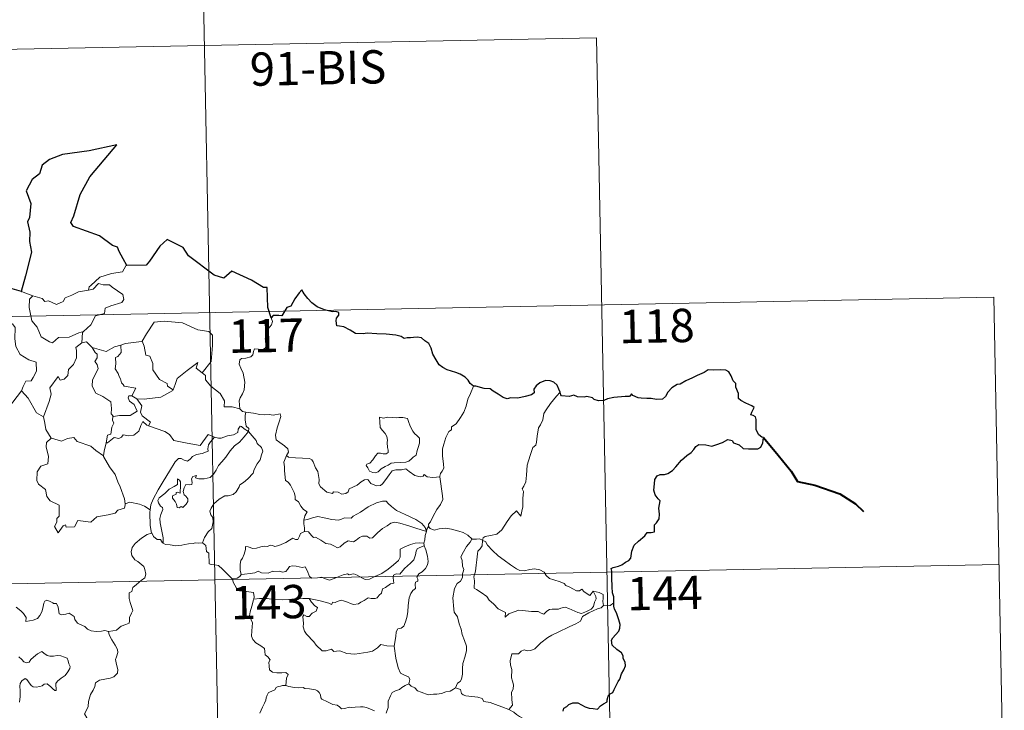
# Model space of a CAD drawing. Units: metres. Extents: x 634446 to 638958, y 4699262 to 4702318.
# Drawn here: x 635036 to 635257, y 4701357 to 4701513 of the extents above; entities that cross this region are included whole.
import ezdxf
from ezdxf.enums import TextEntityAlignment as Align

# ---------------------------------------------------------------- set-up
doc = ezdxf.new("R2010")
doc.units = ezdxf.units.M
doc.header["$MEASUREMENT"] = 0
doc.layers.add('Level 63', color=7, linetype='Continuous', lineweight=0)
doc.styles.add('Arial', font='ARIAL.TTF', dxfattribs={"height": 0.2})

msp = doc.modelspace()

# ---------------------------------------------------------------- linework, layer by layer
at = {"layer": 'Level 63', "linetype": 'Continuous', "lineweight": 0}
for points in [[(635076.07, 4701567.45), (635080.8, 4701326.57)], [(634812.46, 4701502.03), (635165.52, 4701508.96)], [(635165.52, 4701508.96), (635169.06, 4701328.3)], [(635059.78, 4701457.6), (635059.57, 4701457.59), (635058.8, 4701456.24), (635056.29, 4701455.81), (635053.68, 4701454.99), (635051.68, 4701453.14), (635051.29, 4701452.79), (635051.18, 4701452.08)], [(635033.4, 4701452.55), (635033.19, 4701450.46), (635032.45, 4701449.05), (635030.53, 4701448.09), (635029.21, 4701447.87), (635029.55, 4701445.67), (635031.5, 4701444.47), (635031.91, 4701444.8), (635032.98, 4701443.99), (635034.04, 4701444.48), (635034.67, 4701443.63), (635034.55, 4701441.13), (635034.76, 4701439.35), (635035.76, 4701437.59), (635037.73, 4701436.35), (635039.35, 4701435.84), (635039.41, 4701433.84), (635038.72, 4701432.37), (635038.21, 4701431.61), (635037.02, 4701431.56), (635036.43, 4701430.4), (635036.08, 4701429.37)], [(635038.64, 4701450.82), (635038.65, 4701450.82), (635040.72, 4701450.17), (635041.34, 4701449.5), (635042.15, 4701449.67), (635043.91, 4701448.86), (635045.42, 4701449.53), (635045.91, 4701450.33), (635047.43, 4701450.91), (635048.9, 4701451.69), (635051.18, 4701452.08)], [(635051.18, 4701452.08), (635052.23, 4701452.31), (635053.39, 4701453.58), (635054.45, 4701453.29), (635055.87, 4701453.29), (635056.5, 4701452.76), (635058.86, 4701451.08), (635059.13, 4701449.99), (635058.66, 4701449.27), (635056.14, 4701448.54), (635054.92, 4701448), (635054.76, 4701446.78), (635052.74, 4701446.28), (635051.67, 4701444.25), (635050.03, 4701442.75)], [(634725.37, 4701440.08), (635254.97, 4701450.48)], [(635036.08, 4701451.78), (635038.64, 4701450.82)], [(635038.64, 4701450.82), (635037.9, 4701450.06), (635037.76, 4701448.17), (635038.37, 4701445.17), (635039.57, 4701443.77), (635040.52, 4701441.59), (635042.37, 4701440.44), (635043.03, 4701440.22), (635044.41, 4701441.4), (635046.8, 4701441.46), (635048.96, 4701442.48), (635050.03, 4701442.75)], [(635254.97, 4701450.48), (635257.33, 4701330.03)], [(635092.29, 4701445.85), (635092.59, 4701445.01), (635092.37, 4701444.28), (635091.63, 4701443.38), (635091.21, 4701442.28), (635090.89, 4701441.1), (635091.41, 4701440.64), (635091.33, 4701439.91), (635090.9, 4701439.02), (635090.01, 4701438.5), (635089.41, 4701438.75), (635088.5, 4701438.88), (635088.3, 4701438.24), (635088.17, 4701437.51), (635087.71, 4701437.07), (635086.55, 4701436.77), (635085.63, 4701436.69), (635085.18, 4701436.35), (635085.05, 4701435.39), (635085.41, 4701434.49), (635085.94, 4701433.4), (635086.32, 4701431.31), (635086.23, 4701429.62), (635085.81, 4701428.72), (635085.31, 4701427.81), (635085.1, 4701427.17), (635085.21, 4701425.34)], [(635063.08, 4701440.54), (635063.23, 4701440.56), (635064.21, 4701442.23), (635065.95, 4701444.87), (635068.19, 4701445.07), (635072.29, 4701444.74), (635075.75, 4701443.13), (635078.25, 4701442.77), (635079.04, 4701441.97), (635079.06, 4701439.59), (635078.76, 4701436.01), (635076.71, 4701433.44)], [(635050.03, 4701442.75), (635049.82, 4701442.57), (635049.68, 4701440.2)], [(635049.68, 4701440.2), (635048.3, 4701439.13), (635048.48, 4701438.49), (635048.44, 4701436.84), (635047.79, 4701435.31), (635046.68, 4701434.17), (635046.51, 4701432.81), (635045.68, 4701432.01), (635044.78, 4701431.83), (635044.32, 4701432.63), (635042.46, 4701430.05), (635042.74, 4701428.63), (635042.31, 4701427), (635041, 4701423.57), (635041, 4701423.55)], [(635049.68, 4701440.2), (635050.73, 4701440.4), (635051.94, 4701439.16), (635051.99, 4701439.15)], [(635051.99, 4701439.15), (635052.66, 4701438.05), (635053.1, 4701437.68), (635053.08, 4701436.86), (635052.6, 4701436.02), (635053.11, 4701435.29), (635053.31, 4701434.35), (635052.04, 4701431.89), (635051.96, 4701430.48), (635052.8, 4701428.89), (635054.36, 4701428.08), (635056.19, 4701426.91), (635056.32, 4701425.38), (635056.26, 4701424.2), (635056.77, 4701423.61)], [(635051.99, 4701439.15), (635054.06, 4701438.52), (635055.14, 4701438.24), (635057, 4701439.27), (635058.45, 4701439.69)], [(635058.45, 4701439.69), (635058.52, 4701438.01), (635057.77, 4701437.11), (635057.21, 4701436.87), (635057.3, 4701435.44), (635057.14, 4701434.32), (635057.85, 4701433.26), (635058.05, 4701432.59), (635058.38, 4701432.07), (635058.56, 4701431.19), (635058.95, 4701430.85), (635059.15, 4701430.41), (635061.82, 4701429.96), (635060.9, 4701428.24)], [(635058.45, 4701439.69), (635059.51, 4701440.02), (635063.08, 4701440.54)], [(635063.23, 4701440.56), (635063.69, 4701439.46), (635064.04, 4701437.42), (635064.95, 4701437.19), (635065.64, 4701435.55), (635065.62, 4701434.13), (635067.1, 4701431.91), (635068.87, 4701431.04), (635068.96, 4701430.43), (635070.22, 4701429.62)], [(635070.22, 4701429.62), (635070.67, 4701430.84), (635071.08, 4701432.16), (635073.33, 4701434.01), (635075.78, 4701435.77), (635075.39, 4701434.47), (635076.71, 4701433.44)], [(635076.71, 4701433.44), (635077.45, 4701432.87), (635077.49, 4701431.9), (635078.71, 4701430.45), (635080.77, 4701428.77), (635081.75, 4701427.16), (635081.71, 4701425.77), (635083.51, 4701425.79), (635085.21, 4701425.34)], [(635137.79, 4701430.48), (635137.16, 4701428.81), (635136.55, 4701427.5), (635136.15, 4701425.91), (635135.66, 4701424.61), (635134.91, 4701423.36), (635133.92, 4701421.94), (635132.9, 4701421.31), (635132.85, 4701420.63), (635132.28, 4701420.2), (635131.58, 4701418.91), (635131.12, 4701417.41), (635130.83, 4701416.32), (635130.88, 4701414.78), (635131.08, 4701412.89), (635131.13, 4701411.96), (635130.77, 4701411.29), (635130.41, 4701410.77), (635130.27, 4701410.15), (635130.28, 4701410.05)], [(635033.15, 4701425.55), (635036.08, 4701429.37)], [(635036.08, 4701429.37), (635037.55, 4701427.74), (635039.45, 4701424.43), (635041, 4701423.55)], [(635060.9, 4701428.24), (635060.21, 4701428.3), (635060.1, 4701427.82), (635060.41, 4701427.03), (635061.42, 4701426.28), (635062.14, 4701424.83), (635060.52, 4701423.85), (635058.11, 4701423.86), (635056.77, 4701423.61)], [(635060.9, 4701428.24), (635062.02, 4701427.59)], [(635062.02, 4701427.59), (635063.65, 4701427.49), (635067.4, 4701427.98), (635070.16, 4701429.43), (635070.22, 4701429.62)], [(635064.64, 4701421.53), (635065.07, 4701422.3), (635063.22, 4701423.76), (635062.85, 4701424.6), (635063.14, 4701426), (635062.02, 4701427.59)], [(635157.3, 4701429.09), (635156.52, 4701428.16), (635155.16, 4701426.56), (635154.19, 4701425.12), (635153.68, 4701424.25), (635153.43, 4701422.87), (635152.92, 4701421.71), (635152.44, 4701421.08), (635152.13, 4701419.19), (635152.02, 4701417.83), (635151.85, 4701417.13), (635151.21, 4701416.59), (635150.57, 4701414.85), (635149.93, 4701412.64), (635149.79, 4701410.42), (635149.58, 4701408.89), (635149.15, 4701407.92), (635148.79, 4701407.34), (635149.06, 4701406.72), (635148.94, 4701405.15), (635148.93, 4701403.26), (635148.74, 4701402.3), (635148.45, 4701401.12), (635147.54, 4701402.32), (635146.28, 4701401.25), (635145.43, 4701399.95), (635144.19, 4701398.06), (635143.1, 4701397.06), (635141.62, 4701396.77), (635140.48, 4701396.6), (635140.03, 4701396.3), (635139.86, 4701395.67)], [(635085.21, 4701425.34), (635085.84, 4701424.75), (635086.57, 4701424.61)], [(635041, 4701423.55), (635041.29, 4701422.1), (635041.53, 4701420.65), (635042.77, 4701418.74)], [(635056.77, 4701423.61), (635056.64, 4701423.59), (635056.57, 4701422.79), (635056.87, 4701422.09), (635056.4, 4701421.21), (635056.17, 4701419.64), (635055.4, 4701419.43), (635055.09, 4701417.68), (635055.21, 4701417.82)], [(635086.57, 4701424.61), (635086.43, 4701423.83), (635086.43, 4701422.83), (635086.63, 4701421.45), (635087.21, 4701420.9), (635087.16, 4701420.25)], [(635086.57, 4701424.61), (635086.58, 4701424.6), (635088.3, 4701424.35), (635089.73, 4701424.04), (635090.7, 4701424), (635091.8, 4701424.03), (635092.71, 4701423.91), (635094.33, 4701424.22), (635094.43, 4701423.59), (635094.11, 4701422.4), (635093.63, 4701421.02), (635093.26, 4701419.37), (635093.4, 4701418.32), (635094.2, 4701417.76), (635095.27, 4701417), (635096.03, 4701416.35), (635096.17, 4701415.58), (635095.73, 4701414.81)], [(635116.64, 4701423.49), (635116.76, 4701422.4), (635116.83, 4701421.16), (635117.34, 4701420.46), (635117.93, 4701419.8), (635118.35, 4701419.08), (635118.47, 4701418.26), (635118.41, 4701417.75), (635118.46, 4701416.66), (635118.59, 4701416.05), (635118.58, 4701415.49), (635118.15, 4701415.18), (635117.46, 4701415.16), (635116.88, 4701415.35), (635116.31, 4701415.35), (635115.79, 4701414.72), (635115.15, 4701413.82), (635114.52, 4701413.1), (635113.8, 4701412.87), (635113.65, 4701412.55), (635114.02, 4701412.01), (635114.38, 4701411.28), (635115.13, 4701410.98), (635115.78, 4701410.89), (635116.38, 4701411.11), (635117.03, 4701411.8), (635117.93, 4701412.32), (635118.65, 4701412.64), (635119.26, 4701413.1), (635119.94, 4701413.16), (635121.39, 4701413.27), (635122.6, 4701413.35), (635123.25, 4701413.55), (635123.87, 4701414.1), (635124.26, 4701414.45), (635124.91, 4701414.93), (635125.15, 4701415.91), (635125.37, 4701416.62), (635125.64, 4701417.63), (635125.63, 4701418.73), (635125.12, 4701419.26), (635124.55, 4701419.77), (635124.14, 4701420.31), (635123.54, 4701421.42), (635123.21, 4701422.51), (635123, 4701423.19), (635121.9, 4701423.38), (635121.01, 4701423.4), (635120.38, 4701423.31), (635119.7, 4701423.35), (635118.48, 4701423.44), (635117.54, 4701423.24), (635116.64, 4701423.49)], [(635055.09, 4701417.68), (635055.43, 4701417.69), (635056.96, 4701418.89), (635058.01, 4701418.65), (635058.61, 4701418.97), (635058.93, 4701419.49), (635060.25, 4701419.26), (635061.35, 4701419.38), (635062.47, 4701420.29), (635062.95, 4701421.55), (635063.36, 4701422.51), (635064.25, 4701421.67), (635064.64, 4701421.53)], [(635064.64, 4701421.53), (635068.35, 4701420.21), (635069.35, 4701419.55), (635070.37, 4701418.2), (635073.35, 4701417.6), (635076.32, 4701417.08), (635078.07, 4701419.56), (635079.5, 4701418.94)], [(635087.16, 4701420.25), (635086.16, 4701420.81), (635085.63, 4701421.39), (635085.26, 4701421.41), (635084.81, 4701420.78), (635084.73, 4701420.02), (635083.82, 4701419.47), (635082.42, 4701419.22), (635081.04, 4701418.75), (635080.38, 4701418.69), (635079.5, 4701418.94)], [(635042.77, 4701418.74), (635041.69, 4701417.74), (635041.59, 4701416.8), (635042.17, 4701414.63), (635041.96, 4701412.91), (635040.45, 4701412.41), (635039.61, 4701411.13), (635039.52, 4701409.22), (635039.87, 4701408.34), (635041.46, 4701407.14), (635041.79, 4701405.62), (635042.52, 4701404.61), (635044.52, 4701403.6), (635044.52, 4701401.13), (635044.03, 4701400.63), (635044.01, 4701399.82), (635043.5, 4701398.81), (635044.35, 4701397.43), (635045.48, 4701398.95), (635045.99, 4701399.17), (635046.13, 4701398.68), (635047.99, 4701398.76), (635048.75, 4701400.16), (635051.67, 4701399.83), (635053.05, 4701401.03), (635055.55, 4701401.43), (635057.17, 4701401.85), (635057.73, 4701402.49), (635059.28, 4701402.92), (635059.5, 4701404.08)], [(635042.77, 4701418.74), (635042.79, 4701418.69), (635045.05, 4701418.04), (635046.42, 4701418.66), (635047.86, 4701418.88), (635048.58, 4701417.97), (635051.65, 4701416.95), (635052.78, 4701415.93), (635054.53, 4701414.71)], [(635079.5, 4701418.94), (635078.63, 4701417.89), (635078.15, 4701417.22), (635078.05, 4701416.31), (635078.06, 4701415.78), (635076.73, 4701415.27), (635075.48, 4701415.02), (635074.53, 4701414.61), (635074.05, 4701414.01), (635073.45, 4701413.58), (635072.7, 4701413.79), (635071.98, 4701414.18), (635071.39, 4701414.11), (635070.63, 4701413.36), (635069.41, 4701411.31), (635067.96, 4701408.94), (635066.83, 4701407.11), (635065.74, 4701404.96), (635065.17, 4701403.73), (635065.01, 4701402.56)], [(635067.97, 4701395.06), (635067.93, 4701396.24), (635067.73, 4701397.41), (635067.3, 4701399.66), (635067.2, 4701400.65), (635067.45, 4701401.53), (635067.89, 4701402.62), (635067.82, 4701403.11), (635067.39, 4701403.37), (635066.93, 4701404.12), (635066.79, 4701404.7), (635067.04, 4701405.27), (635068.3, 4701406.29), (635069.27, 4701407.23), (635070.47, 4701407.81), (635071.18, 4701408.3), (635071.17, 4701409.59), (635071.64, 4701409.23), (635071.88, 4701408.85), (635071.89, 4701408.12), (635071.76, 4701406.37), (635071.16, 4701406.59), (635070.85, 4701406.47), (635070.85, 4701406.13), (635070.07, 4701405.7), (635070.04, 4701405.22), (635070.64, 4701404.49), (635070.96, 4701403.83), (635071.11, 4701403.11), (635071.58, 4701403.03), (635072.01, 4701403.3), (635072.41, 4701403.08), (635073.11, 4701403.82), (635073.54, 4701404.48), (635073.48, 4701405.03), (635073.03, 4701405.65), (635072.69, 4701405.96), (635072.49, 4701406.69), (635072.67, 4701407.55), (635073.07, 4701408.3), (635073.79, 4701408.23), (635074.41, 4701408.26), (635074.51, 4701408.77), (635074.36, 4701409.56), (635074.66, 4701410.08), (635075.48, 4701410.31), (635075.25, 4701409.76), (635076.01, 4701409.6), (635077.19, 4701409.57), (635078.57, 4701409.88), (635079.27, 4701410.62), (635079.87, 4701411.51), (635080.42, 4701412.59), (635081.18, 4701413.42), (635082.06, 4701414.44), (635083.02, 4701415.88), (635084.05, 4701417), (635085.15, 4701417.85), (635086.19, 4701419.02), (635087.16, 4701420.25)], [(635087.16, 4701420.25), (635087.96, 4701419.23), (635088.87, 4701418.21), (635089.1, 4701417.49), (635090.06, 4701416.59), (635090.43, 4701415.77), (635090.11, 4701414.99), (635089.76, 4701413.84), (635089.14, 4701412.92), (635088.46, 4701411.68), (635088.23, 4701410.81), (635087, 4701409.54), (635086.04, 4701408.71), (635085.21, 4701408.24), (635085.1, 4701407.75), (635084.38, 4701406.63), (635083.75, 4701406.06), (635082.56, 4701405.71), (635081.84, 4701405.73), (635080.55, 4701404.97), (635079.33, 4701403.9), (635078.77, 4701402.94), (635078.5, 4701402.3), (635078.7, 4701401.48), (635079.14, 4701400.82), (635079.21, 4701399.86), (635078.89, 4701398.37), (635078.07, 4701397.6), (635077.24, 4701396.32), (635076.81, 4701395.15)], [(635054.53, 4701414.71), (635054.64, 4701415.78), (635055.09, 4701417.68)], [(635059.42, 4701403.96), (635059.27, 4701405.09), (635058.3, 4701407.75), (635057.78, 4701408.88), (635057.12, 4701410.53), (635055.87, 4701412.25), (635054.53, 4701414.62), (635054.53, 4701414.71)], [(635095.73, 4701414.81), (635095.43, 4701414.04), (635095.15, 4701413.31), (635095.3, 4701412.3), (635095.27, 4701411.38), (635095.51, 4701409.19), (635096.07, 4701408.79), (635096.59, 4701408.12), (635097.06, 4701407.22), (635097.44, 4701406.47), (635097.71, 4701405.65), (635097.69, 4701404.94), (635098.39, 4701404.36), (635098.97, 4701403.43), (635099.53, 4701402.65), (635100.41, 4701402.12), (635099.85, 4701401.23), (635099.63, 4701400.25)], [(635130.28, 4701410.05), (635129.51, 4701409.91), (635128.66, 4701409.89), (635127.37, 4701410.03), (635126.71, 4701410.54), (635126.48, 4701410.17), (635125.85, 4701410.03), (635124.58, 4701410.35), (635123.35, 4701411.19), (635122.62, 4701411.79), (635121.6, 4701411.57), (635120.35, 4701411.6), (635119.54, 4701411.39), (635118.81, 4701410.48), (635118.06, 4701409.43), (635117.3, 4701408.41), (635116.85, 4701408.03), (635115.96, 4701407.96), (635114.71, 4701408.53), (635114.02, 4701409.4), (635113.25, 4701409.36), (635112.51, 4701408.91), (635111.62, 4701408.16), (635109.86, 4701407.33), (635109.61, 4701406.61), (635109.08, 4701406.27), (635108.15, 4701406.12), (635107.32, 4701406.53), (635106.33, 4701406.67), (635106.06, 4701406.24), (635104.78, 4701406.53), (635103.36, 4701407.73), (635102.98, 4701408.44), (635103.07, 4701409.42), (635102.77, 4701411.21), (635102.24, 4701412.02), (635101.76, 4701413.36), (635101.45, 4701413.84), (635100.87, 4701414.18), (635099.31, 4701414.22), (635097.76, 4701414.26), (635096.17, 4701414.48), (635095.73, 4701414.81)], [(635130.28, 4701410.05), (635130.88, 4701405.76), (635130.9, 4701404.87), (635130.38, 4701403.79), (635129.55, 4701402.65), (635128.76, 4701401.12), (635128.11, 4701399.89), (635127.66, 4701399.33), (635127.79, 4701398.71)], [(635065.01, 4701402.56), (635063.79, 4701403.44), (635062.63, 4701403.89), (635060.44, 4701404.29), (635059.42, 4701403.96)], [(635059.5, 4701404.08), (635059.42, 4701403.96)], [(635127.21, 4701397.69), (635126.98, 4701398.62), (635126.17, 4701399.47), (635124.82, 4701400.37), (635122.41, 4701401.52), (635120.51, 4701402.44), (635119.33, 4701403.3), (635118.62, 4701404), (635118.18, 4701404.5), (635117.32, 4701404.52), (635115.97, 4701404.12), (635114.11, 4701403.23), (635112.37, 4701402.09), (635110.74, 4701401.13), (635110.26, 4701400.73), (635108.78, 4701400.76), (635108.08, 4701400.44), (635107.43, 4701400.27), (635105.95, 4701400.43), (635104.19, 4701400.79), (635102.78, 4701401.05), (635101.59, 4701400.75), (635100.42, 4701400.38), (635099.63, 4701400.25)], [(635065.01, 4701402.56), (635064.94, 4701401.99), (635065.05, 4701399.07), (635065.32, 4701397.34)], [(635099.63, 4701400.25), (635099.61, 4701399.43), (635099.79, 4701398.52), (635099.76, 4701397.69)], [(635099.76, 4701397.69), (635099.84, 4701397.73), (635100.64, 4701397.6), (635101.37, 4701396.78), (635101.77, 4701396.35), (635102.24, 4701396.41), (635103.45, 4701395.78), (635104.57, 4701394.98), (635105.6, 4701394.83), (635106.39, 4701394.45), (635107.22, 4701394.04), (635107.78, 4701394.23), (635108.73, 4701395.04), (635109.57, 4701395.59), (635110.8, 4701395.37), (635111.4, 4701395.72), (635112.19, 4701396.33), (635112.86, 4701396.63), (635113.83, 4701396.68), (635114.5, 4701396.16), (635115.1, 4701396.3), (635116.24, 4701397.42), (635117.31, 4701398.39), (635118.37, 4701399.01), (635119.2, 4701399.55), (635120.02, 4701399.78), (635121.24, 4701399.61), (635123.28, 4701398.98), (635124.86, 4701398.48), (635127.21, 4701397.69)], [(635127.79, 4701398.71), (635127.72, 4701398.79), (635127.35, 4701398.26), (635127.21, 4701397.69)], [(635137.49, 4701395.98), (635136.53, 4701396.85), (635135.49, 4701397.44), (635134.5, 4701397.8), (635132.9, 4701398.26), (635131.44, 4701398.43), (635130.1, 4701398.33), (635128.99, 4701398), (635128.08, 4701398.4), (635127.79, 4701398.71)], [(635055.64, 4701375.15), (635056.65, 4701375.29), (635057.43, 4701375.48), (635058.02, 4701375.98), (635058.47, 4701376.38), (635059.56, 4701376.73), (635060.29, 4701377.07), (635060.4, 4701377.57), (635060.37, 4701378.31), (635060.84, 4701379.31), (635061.11, 4701379.91), (635060.54, 4701381.73), (635060.28, 4701382.63), (635060.31, 4701383.9), (635060.9, 4701384.21), (635061.14, 4701385.1), (635061.96, 4701385.76), (635063.02, 4701386.66), (635063.83, 4701387.23), (635064.05, 4701388.12), (635063.81, 4701389.11), (635063.57, 4701389.82), (635062.26, 4701390.91), (635061.58, 4701391.31), (635060.91, 4701392.31), (635060.74, 4701393.13), (635060.95, 4701394.12), (635061.63, 4701395.01), (635063.06, 4701396.17), (635064.33, 4701397.05), (635065.32, 4701397.34)], [(635065.32, 4701397.34), (635065.41, 4701397.37), (635065.77, 4701396.55), (635066.64, 4701395.87), (635067.32, 4701395.86), (635067.78, 4701395.18), (635067.97, 4701395.06)], [(635085.51, 4701388.01), (635085.31, 4701388.99), (635085.29, 4701390.3), (635085.45, 4701391.13), (635085.85, 4701391.72), (635086.2, 4701392.58), (635086.47, 4701393.65), (635086.48, 4701394.35), (635087.13, 4701394.21), (635088.11, 4701393.87), (635088.96, 4701393.95), (635089.95, 4701394.21), (635090.84, 4701394.4), (635091.41, 4701394.33), (635092.04, 4701394.64), (635092.57, 4701394.54), (635093.12, 4701394.33), (635094.02, 4701394.56), (635095.57, 4701395.24), (635096.37, 4701395.77), (635097.12, 4701396.18), (635097.75, 4701395.86), (635098.24, 4701395.92), (635098.62, 4701396.68), (635098.86, 4701397.27), (635099.36, 4701397.46), (635099.76, 4701397.69)], [(635127.21, 4701397.69), (635127.21, 4701397.68), (635126.94, 4701396.78), (635126.89, 4701395.84), (635126.62, 4701395.09)], [(635067.97, 4701395.06), (635068.46, 4701394.74), (635069.55, 4701394.7), (635070.78, 4701394.47), (635072.15, 4701394.59), (635072.8, 4701394.79), (635073.68, 4701394.91), (635074.71, 4701394.96), (635075.15, 4701395.18), (635075.89, 4701395.07), (635076.81, 4701395.15)], [(635076.81, 4701395.15), (635076.83, 4701395.15), (635077.55, 4701394.54), (635077.7, 4701393.21), (635078.24, 4701392.84), (635078.3, 4701390.41), (635078.78, 4701390.23), (635079.58, 4701390.2), (635080.41, 4701390.06), (635081.32, 4701389.21), (635082.63, 4701387.83), (635083.48, 4701387.05)], [(635126.62, 4701395.09), (635125.59, 4701395.14), (635124.66, 4701395.1), (635123.61, 4701394.78), (635122.38, 4701394.23), (635121.35, 4701393.69), (635121.31, 4701392.98), (635121.33, 4701391.94), (635120.97, 4701391.14), (635119.78, 4701390.18), (635118.62, 4701389.21), (635117.19, 4701388.22), (635115.62, 4701387.58), (635114.44, 4701386.92), (635113.41, 4701386.89), (635112.7, 4701387.23), (635111.67, 4701387.86), (635110.85, 4701388.14), (635110.4, 4701388.06), (635109.86, 4701387.96), (635109.47, 4701388.17), (635108.46, 4701387.97), (635107.39, 4701387.48), (635106.42, 4701387.12), (635105.43, 4701386.75), (635104.31, 4701387.13), (635103.67, 4701387.38), (635102.73, 4701387.27), (635101.41, 4701387.21), (635100.93, 4701387.57), (635100.4, 4701388.88), (635099.9, 4701389.74), (635099.22, 4701389.61), (635097.93, 4701389.9), (635097.07, 4701389.98), (635096.39, 4701389.78), (635095.92, 4701389.17), (635095.55, 4701388.68), (635094.82, 4701388.57), (635094.21, 4701388.76), (635092.83, 4701388.71), (635092.66, 4701388.77), (635091.63, 4701388.29), (635090.12, 4701388.36), (635089.34, 4701388.77), (635088.63, 4701388.42), (635087.57, 4701388.25), (635086.27, 4701388.06), (635085.51, 4701388.01)], [(635100.85, 4701382.59), (635103.33, 4701382.11), (635105.29, 4701381.55), (635105.82, 4701381.26), (635106.19, 4701381.75), (635106.65, 4701381.72), (635107.16, 4701381.95), (635108.01, 4701382.2), (635108.57, 4701382.11), (635109.44, 4701381.81), (635110.17, 4701381.47), (635110.84, 4701381.22), (635111.9, 4701381.37), (635112.47, 4701381.78), (635113.22, 4701382.13), (635114.1, 4701382.76), (635114.79, 4701382.63), (635115.66, 4701382.62), (635116.17, 4701382.72), (635116.57, 4701383.38), (635117.08, 4701383.83), (635117.3, 4701384.77), (635117.99, 4701385.09), (635119.12, 4701385.88), (635119.88, 4701386.09), (635119.77, 4701387.28), (635119.82, 4701387.89), (635120.39, 4701388.13), (635121.22, 4701388.1), (635122.3, 4701389.39), (635123.61, 4701390.55), (635124.36, 4701391.28), (635124.73, 4701392.43), (635124.9, 4701393.3), (635125.11, 4701393.8), (635125.75, 4701394.11), (635126.74, 4701394.5)], [(635126.74, 4701394.5), (635127.12, 4701393.57), (635127.46, 4701392.14), (635127.6, 4701390.93), (635127.47, 4701390.16), (635127, 4701389.36), (635126.27, 4701388.59), (635125.48, 4701388.15), (635125.04, 4701387.4), (635125.29, 4701386.94), (635125.29, 4701386.47), (635124.76, 4701386.26), (635124.66, 4701385.73), (635124.77, 4701384.84), (635124.2, 4701384.38), (635123.75, 4701383.73), (635123.35, 4701382.75), (635123.12, 4701380.99), (635123.01, 4701379.6), (635122.84, 4701378.31), (635122.51, 4701377.33), (635122.11, 4701376.33), (635121.51, 4701375.9), (635120.77, 4701375.75), (635120.39, 4701375.11), (635120.36, 4701374.07), (635119.99, 4701371.84)], [(635126.62, 4701395.09), (635126.62, 4701395.06), (635126.73, 4701394.54), (635126.74, 4701394.5)], [(635137.49, 4701395.98), (635137.47, 4701395.98), (635137.04, 4701395.26), (635136.27, 4701394.3), (635135.58, 4701393.08), (635134.94, 4701391.99), (635135.3, 4701391.14), (635135.36, 4701389.89), (635135.63, 4701389.17), (635135.5, 4701388.6), (635135.34, 4701388.16), (635135.35, 4701387.33), (635134.88, 4701386.5), (635134.18, 4701386.01), (635133.54, 4701384.88), (635133.2, 4701382.76), (635133.36, 4701380.19), (635133.45, 4701379.51), (635134.25, 4701378.47), (635134.63, 4701376.9), (635135.03, 4701375.68), (635135.31, 4701374.49), (635135.79, 4701373.13), (635136.22, 4701371.89), (635136.26, 4701370.9), (635135.94, 4701369.62), (635135.43, 4701367.92), (635135.35, 4701366.84), (635135.36, 4701365.56), (635135.16, 4701364.45), (635134.84, 4701363.88), (635134.22, 4701363.49), (635133.76, 4701362.49)], [(635139.86, 4701395.67), (635139.86, 4701395.75), (635139.21, 4701396.06), (635138.53, 4701396), (635137.49, 4701395.98)], [(635164.79, 4701384.24), (635164.97, 4701383.8), (635165.34, 4701383.08), (635165.42, 4701382.52), (635165.06, 4701381.76), (635164.85, 4701380.83), (635164.35, 4701380.23), (635163.28, 4701379.7), (635162.17, 4701379.21), (635161.33, 4701379.44), (635160, 4701380.02), (635159.26, 4701380.37), (635158.45, 4701380.65), (635157.47, 4701380.44), (635156.98, 4701380.19), (635155.56, 4701380.2), (635154.95, 4701380.15), (635154.33, 4701379.71), (635153.68, 4701379.07), (635153.07, 4701379.29), (635152.36, 4701379.64), (635150.9, 4701379.64), (635148.86, 4701379.88), (635148.03, 4701379.95), (635146.96, 4701379.6), (635145.77, 4701379.11), (635144.96, 4701378.37), (635145, 4701379.44), (635144.44, 4701379.78), (635143.37, 4701380.27), (635142.35, 4701381.43), (635141.36, 4701382.26), (635140.83, 4701383.02), (635139.58, 4701383.96), (635138.51, 4701384.6), (635138, 4701384.95), (635138.02, 4701386.57), (635137.92, 4701387.49), (635138.29, 4701388.73), (635138.42, 4701390.11), (635138.58, 4701391.3), (635138.72, 4701392.69), (635138.79, 4701393.27), (635139.29, 4701393.77), (635139.74, 4701394.45), (635139.86, 4701395.67)], [(635139.86, 4701395.67), (635140.53, 4701395.45), (635140.98, 4701394.6), (635142.1, 4701393.44), (635143.4, 4701392.19), (635144.75, 4701391.22), (635146.12, 4701390.17), (635147.49, 4701389.31), (635148.25, 4701388.94), (635149.22, 4701388.86), (635150.5, 4701389.17), (635151.54, 4701389.26), (635152.75, 4701389.09), (635153.71, 4701388.52), (635154.16, 4701387.81), (635154.91, 4701387.14), (635155.93, 4701386.78), (635157.33, 4701386.32), (635158.24, 4701385.98), (635158.58, 4701385.52), (635159.49, 4701385.19), (635160.22, 4701384.76), (635160.99, 4701384.32), (635161.71, 4701384.33), (635162.24, 4701384.68), (635162.73, 4701384.08), (635163.98, 4701383.24), (635164.32, 4701383.64), (635164.79, 4701384.24)], [(634726.56, 4701379.86), (635256.14, 4701390.26)], [(635085.51, 4701388.01), (635085.23, 4701387.53), (635084.64, 4701387.16), (635083.48, 4701387.05)], [(635083.48, 4701387.05), (635083.53, 4701387), (635083.73, 4701386.25), (635084.45, 4701384.93), (635085.18, 4701384.35), (635086.21, 4701384.24), (635088.29, 4701383.98), (635088.41, 4701382.96), (635088.35, 4701382.48)], [(635167.08, 4701381), (635166.98, 4701381.91), (635167, 4701382.66), (635166.99, 4701383.53), (635166.11, 4701383.95), (635164.79, 4701384.24)], [(635034.85, 4701380.64), (635035.92, 4701379.83), (635036.54, 4701379.2), (635037.08, 4701378.3), (635037.03, 4701377.43), (635037.83, 4701377.58), (635038.69, 4701377.7), (635039.64, 4701378.1), (635040.19, 4701378.78), (635040.64, 4701379.6), (635040.87, 4701380.46), (635041.1, 4701381.56), (635041.32, 4701381.99), (635041.73, 4701382.22), (635042.36, 4701382.01), (635043.12, 4701381.64), (635043.29, 4701381.47), (635043.96, 4701381.45), (635044.35, 4701380.65), (635044.45, 4701379.68), (635044.57, 4701379.17), (635045.12, 4701378.95), (635046.03, 4701379.05), (635046.79, 4701379.26), (635047.92, 4701378.55), (635048.04, 4701377.86), (635048.69, 4701377.03), (635049.83, 4701376.53), (635050.31, 4701376.27), (635050.91, 4701375.72), (635051.78, 4701375.28), (635052.87, 4701375.2), (635054.05, 4701375.24), (635054.82, 4701375.42), (635055.64, 4701375.15)], [(635088.35, 4701382.48), (635088.32, 4701382.29), (635087.95, 4701380.84), (635087.56, 4701379.57), (635087.38, 4701378.67), (635087.77, 4701377.81), (635088.05, 4701377.09), (635087.94, 4701375.32), (635087.87, 4701374.14), (635088.13, 4701373.35), (635088.85, 4701372.63), (635089.98, 4701371.97), (635090.77, 4701371.33), (635090.88, 4701370.66), (635090.9, 4701369.88), (635091.49, 4701369.43), (635092.05, 4701368.75), (635091.78, 4701368.24), (635091.81, 4701367.36), (635091.89, 4701366.5), (635092.55, 4701366.02), (635093.55, 4701365.86), (635094.69, 4701365.85), (635095.61, 4701365.91), (635096.11, 4701365.5), (635095.73, 4701364.67), (635095.61, 4701362.98)], [(635100.85, 4701382.59), (635099.38, 4701382.6), (635097.53, 4701382.53), (635096.22, 4701382.35), (635094.82, 4701382.31), (635092.78, 4701382.39), (635091.34, 4701382.58), (635089.64, 4701382.57), (635088.35, 4701382.48)], [(635119.99, 4701371.84), (635118.34, 4701371.97), (635116.95, 4701372.25), (635116.18, 4701371.52), (635115.1, 4701370.72), (635114.01, 4701370.48), (635111.1, 4701370.05), (635109.33, 4701370.22), (635107.76, 4701370.8), (635106.99, 4701370.76), (635106.35, 4701370.67), (635105.89, 4701371.22), (635104.63, 4701370.8), (635103.77, 4701370.78), (635102.4, 4701372.11), (635101.84, 4701372.87), (635100.26, 4701374.53), (635099.79, 4701375.25), (635099.49, 4701376.21), (635099.57, 4701376.99), (635099.37, 4701378.54), (635099.64, 4701378.93), (635100.32, 4701378.55), (635100.83, 4701378.52), (635101.5, 4701379.32), (635102.38, 4701379.78), (635102.67, 4701380.58), (635102.08, 4701380.94), (635101.34, 4701381.76), (635100.85, 4701382.59)], [(635145.75, 4701357.6), (635146.59, 4701358.53), (635146.43, 4701359.84), (635146.4, 4701361.5), (635146.73, 4701362.16), (635146.85, 4701363.13), (635146.57, 4701363.94), (635146.39, 4701364.76), (635146.49, 4701366.59), (635146.14, 4701367.56), (635146.11, 4701368.56), (635146.48, 4701370.11), (635147.92, 4701370.16), (635148.58, 4701370.71), (635149.21, 4701371.03), (635149.95, 4701370.83), (635150.71, 4701370.87), (635151.62, 4701371.29), (635153.02, 4701372.63), (635154.57, 4701373.83), (635155.48, 4701374.34), (635156.88, 4701375.03), (635159.39, 4701376.24), (635160.9, 4701376.87), (635161.89, 4701377.51), (635162.34, 4701378.57), (635163.81, 4701379.35), (635165.72, 4701380.25), (635166.54, 4701380.53), (635167.08, 4701381)], [(635167.08, 4701381), (635167.1, 4701381.02), (635167.89, 4701380.97), (635168.59, 4701381.04), (635169.43, 4701381.65)], [(635055.64, 4701375.15), (635055.82, 4701374.45), (635056.41, 4701373.28), (635057.18, 4701372.11), (635057.67, 4701371.11), (635057.76, 4701370.46), (635057.45, 4701369.44), (635057.21, 4701368.87), (635057.46, 4701367.76), (635057.75, 4701366.59), (635057.7, 4701365.78)], [(635040.65, 4701370.64), (635039.63, 4701370.14), (635038.77, 4701369.41), (635038.13, 4701368.85), (635037.78, 4701368.27), (635037.21, 4701368.12), (635036.61, 4701368.34), (635036.12, 4701368.88), (635035.44, 4701369.45)], [(635035.58, 4701359.26), (635035.74, 4701360.5), (635035.74, 4701361.77), (635035.65, 4701362.88), (635035.77, 4701363.45), (635036.15, 4701364.06), (635036.85, 4701364.59), (635037.3, 4701364.37), (635037.64, 4701363.86), (635038.24, 4701363.01), (635038.67, 4701362.71), (635039.4, 4701362.64), (635040.19, 4701362.76), (635040.72, 4701362.95), (635041.17, 4701363.27), (635041.84, 4701363.34), (635042.65, 4701362.73), (635043.13, 4701362.24), (635043.55, 4701361.85), (635043.88, 4701361.89), (635043.77, 4701363.46), (635044.16, 4701363.96), (635045.03, 4701364.68), (635045.9, 4701365.27), (635046.49, 4701366.06), (635046.96, 4701366.86), (635047.03, 4701367.26), (635046.71, 4701367.85), (635046.54, 4701368.59), (635046.36, 4701369.17), (635045.72, 4701369.36), (635044.89, 4701369.69), (635044.12, 4701369.72), (635043.3, 4701369.63), (635042.45, 4701369.6), (635041.86, 4701369.79), (635041.11, 4701370.27), (635040.65, 4701370.64)], [(635123.24, 4701363.36), (635123.43, 4701364.01), (635123.49, 4701364.46), (635123.2, 4701364.93), (635122.13, 4701365.4), (635121.41, 4701365.8), (635120.86, 4701366.95), (635120.32, 4701369.13), (635119.99, 4701371.84)], [(635057.7, 4701365.78), (635056.82, 4701364.98), (635055.99, 4701364.67), (635054.85, 4701364.43), (635053.62, 4701364.19), (635052.69, 4701363.61), (635052.6, 4701362.8), (635052.19, 4701361.93), (635051.58, 4701360.95), (635051.18, 4701359.41), (635051.09, 4701358.24), (635050.7, 4701357.42), (635050.24, 4701356.59), (635050.77, 4701355.74), (635051.11, 4701354.75), (635051.37, 4701354.1), (635050.63, 4701353.27), (635050.83, 4701352.7), (635050.84, 4701352.18), (635050.62, 4701351.52), (635051.49, 4701350.47), (635053.21, 4701348.43)], [(635123.24, 4701363.36), (635122.46, 4701363.01), (635121.71, 4701362.53), (635121.17, 4701362.13), (635120.23, 4701361.8), (635119.52, 4701361.39), (635119.17, 4701360.65), (635118.61, 4701359.49), (635118.63, 4701358.01), (635118.2, 4701356.78)], [(635133.76, 4701362.49), (635133.35, 4701362.18), (635132.56, 4701361.73), (635131.56, 4701361.59), (635130.65, 4701361.21), (635129.55, 4701361.05), (635128.8, 4701361.01), (635127.61, 4701360.89), (635126.05, 4701361.46), (635125.19, 4701361.77), (635124.63, 4701362.45), (635123.77, 4701362.87), (635123.24, 4701363.36)], [(635095.61, 4701362.98), (635095.48, 4701363.01), (635094.8, 4701362.99), (635094.41, 4701362.87), (635093.85, 4701362.79), (635093.39, 4701362.57), (635093.13, 4701361.99), (635092.29, 4701361.68), (635091.69, 4701361.39), (635091.35, 4701360.79), (635091.14, 4701360.25), (635091.06, 4701359.73), (635090.76, 4701359.05), (635090.35, 4701358.1), (635089.75, 4701356.78)], [(635115.53, 4701357.3), (635114.66, 4701357.63), (635113.73, 4701358.05), (635113, 4701358.19), (635112.35, 4701358.19), (635111.2, 4701358.08), (635110.44, 4701358.06), (635109.88, 4701358.13), (635108.8, 4701357.81), (635108.12, 4701357.76), (635107.63, 4701358.22), (635107.1, 4701358.55), (635106.16, 4701358.75), (635104.95, 4701359.29), (635103.68, 4701359.94), (635103.43, 4701360.21), (635103.35, 4701360.93), (635103.05, 4701361.39), (635102.69, 4701361.8), (635102.22, 4701362.04), (635100.9, 4701362.22), (635099.84, 4701362.32), (635099.5, 4701362.53), (635098.49, 4701362.46), (635097.56, 4701362.57), (635096.28, 4701362.76), (635095.61, 4701362.98)], [(635145.75, 4701357.6), (635144.21, 4701358.21), (635142.8, 4701358.7), (635141.61, 4701359.14), (635140.14, 4701359.39), (635139.76, 4701360.06), (635138.77, 4701360.34), (635137.45, 4701360.5), (635136.13, 4701360.64), (635135.47, 4701360.88), (635135.09, 4701361.17), (635134.87, 4701362.12), (635133.76, 4701362.49)], [(635152.8, 4701351.72), (635152.42, 4701351.91), (635152.27, 4701352.62), (635151.88, 4701353.23), (635151.58, 4701353.8), (635151.32, 4701354.42), (635150.27, 4701354.95), (635149.32, 4701355.42), (635148.19, 4701356.01), (635147.47, 4701356.48), (635146.91, 4701356.99), (635145.77, 4701357.59), (635145.75, 4701357.6)]]:
    msp.add_lwpolyline(points, dxfattribs=at)
at = {"layer": 'Level 63', "linetype": 'Continuous', "lineweight": 30}
for points in [[(635059.78, 4701457.6), (635058.94, 4701459.14), (635058.07, 4701460.77), (635057.64, 4701461.74), (635056.53, 4701462.1), (635053.59, 4701464.35), (635047.74, 4701466.42), (635047.16, 4701467.32), (635047.83, 4701468.82), (635049.27, 4701473.61), (635051.47, 4701477.6), (635054.71, 4701481.43), (635057.5, 4701484.83), (635051.29, 4701483.44), (635045.31, 4701482.63), (635042.37, 4701481.54), (635040.7, 4701480.22), (635040.11, 4701478.31), (635038.44, 4701477.04), (635037.12, 4701474.46), (635038.2, 4701471.61), (635037.89, 4701468.47), (635037.42, 4701467.44), (635037.94, 4701465.17), (635037.86, 4701463.03), (635038.31, 4701460.62), (635036.94, 4701455.33), (635035.99, 4701451.81), (635036.08, 4701451.78)], [(635092.29, 4701445.85), (635091.53, 4701448.17), (635091.39, 4701452.66), (635090.54, 4701452.7), (635087.85, 4701454.29), (635083.45, 4701456.35), (635081.64, 4701454.78), (635079.41, 4701455.45), (635073.68, 4701459.82), (635072.46, 4701461.69), (635068.89, 4701463.5), (635067.21, 4701461.99), (635064.87, 4701458.63), (635064.12, 4701457.73), (635059.78, 4701457.6)], [(635036.08, 4701451.78), (635033.4, 4701452.55)], [(635137.79, 4701430.48), (635137.07, 4701431.01), (635136.66, 4701431.77), (635135.97, 4701432.45), (635134.82, 4701433.15), (635133.81, 4701433.54), (635131.92, 4701434.16), (635130.95, 4701434.68), (635130.08, 4701435.27), (635129.4, 4701436.41), (635128.69, 4701437.64), (635128.32, 4701438.98), (635127.8, 4701440.02), (635126.89, 4701440.64), (635126.09, 4701441.37), (635125.16, 4701441.45), (635124.3, 4701441.4), (635123.63, 4701441.36), (635122.87, 4701441.36), (635122.24, 4701441.2), (635121.51, 4701441.63), (635120.37, 4701441.9), (635118.18, 4701442.17), (635116.05, 4701442.26), (635113.86, 4701442.39), (635113.01, 4701442.21), (635111.25, 4701442.28), (635110.04, 4701443.07), (635108.66, 4701443.79), (635107.63, 4701443.95), (635107.07, 4701444.04), (635106.87, 4701445.13), (635106.97, 4701445.79), (635107.53, 4701446.47), (635107.53, 4701447.04), (635106.8, 4701447.25), (635106.09, 4701447.21), (635104.27, 4701447.67), (635102.63, 4701448.3), (635101.4, 4701449.2), (635100.51, 4701450.2), (635099.69, 4701451.27), (635099.16, 4701452.12), (635098.55, 4701451.45), (635097.63, 4701450.13), (635096.72, 4701448.48), (635095.83, 4701448.13), (635095.37, 4701447.41), (635094.68, 4701446.27), (635093.97, 4701446.4), (635092.71, 4701446.38), (635092.29, 4701445.85)], [(635169.43, 4701381.65), (635169.4, 4701382.97), (635169.12, 4701383.91), (635169.03, 4701385.21), (635168.98, 4701387.24), (635168.98, 4701388.74), (635168.83, 4701389.35), (635169.26, 4701389.58), (635170.48, 4701389.92), (635171.21, 4701390.2), (635172.03, 4701390.8), (635172.78, 4701391.18), (635173.24, 4701391.7), (635173.45, 4701393.29), (635174.03, 4701394.59), (635174.97, 4701395.5), (635176.37, 4701396.7), (635176.94, 4701397.45), (635177.84, 4701397.44), (635178.61, 4701397.65), (635178.56, 4701398.49), (635178.54, 4701399.17), (635179.04, 4701399.62), (635179.63, 4701400.57), (635179.71, 4701401.61), (635179.53, 4701402.93), (635179.87, 4701404.6), (635179.38, 4701405.06), (635178.73, 4701405.95), (635178.44, 4701407.03), (635178.55, 4701408.42), (635178.66, 4701409.45), (635179.21, 4701410.26), (635179.87, 4701410.55), (635180.86, 4701410.57), (635181.57, 4701410.78), (635182.62, 4701411.43), (635183.38, 4701412.26), (635184.68, 4701413.8), (635185.88, 4701414.85), (635186.81, 4701415.51), (635187.46, 4701416.19), (635187.88, 4701416.87), (635188.59, 4701417.29), (635190.13, 4701417.26), (635191.5, 4701416.95), (635192.37, 4701417.25), (635193.91, 4701417.74), (635195.09, 4701418.4), (635196.09, 4701418.18), (635196.36, 4701417.7), (635197.65, 4701417.21), (635198.54, 4701416.41), (635199.77, 4701416.34), (635201.2, 4701416.29), (635201.87, 4701416.31), (635202.54, 4701416.7), (635202.98, 4701417.71), (635203.15, 4701418.84), (635202.71, 4701418.95), (635202.04, 4701419.46), (635201.47, 4701420.63), (635201.47, 4701421.68), (635201.46, 4701422.91), (635201.28, 4701423.53), (635200.77, 4701423.81), (635200.3, 4701423.96), (635200.5, 4701424.55), (635201.01, 4701425.61), (635200.51, 4701426), (635199.1, 4701426.63), (635198.02, 4701427.23), (635197.5, 4701427.63), (635197.45, 4701428.76), (635196.91, 4701430.18), (635196.89, 4701431.01), (635196.31, 4701431.62), (635195.81, 4701432.79), (635195.28, 4701433.68), (635194.62, 4701434.04), (635193.46, 4701434.12), (635191.84, 4701434.08), (635190.66, 4701434.15), (635189.76, 4701433.5), (635188.19, 4701432.84), (635187.1, 4701432.32), (635185.64, 4701431.65), (635184.33, 4701430.92), (635183.71, 4701430.84), (635182.48, 4701430.09), (635181.57, 4701429.12), (635181.07, 4701428.13), (635180.38, 4701427.53), (635179, 4701427.45), (635177.84, 4701427.65), (635176.86, 4701427.69), (635175.58, 4701427.73), (635174.86, 4701427.8), (635173.73, 4701428.32)], [(635157.3, 4701429.09), (635157.01, 4701429.75), (635156.65, 4701430.69), (635155.88, 4701431.32), (635155.1, 4701431.68), (635154.02, 4701431.71), (635152.77, 4701431.23), (635151.91, 4701430.52), (635151.41, 4701429.74), (635151.47, 4701428.93), (635150.86, 4701428.52), (635149.48, 4701428.11), (635147.79, 4701427.73), (635146.21, 4701427.85), (635145.44, 4701427.62), (635144.51, 4701427.86), (635143.36, 4701428.64), (635142.23, 4701429.28), (635141.55, 4701429.84), (635140.24, 4701429.94), (635138.37, 4701430.42), (635137.79, 4701430.48)], [(635173.73, 4701428.32), (635173.42, 4701428.75), (635172.92, 4701428.15), (635171.95, 4701428.11), (635169.39, 4701427.86), (635167.98, 4701427.57), (635167.19, 4701427.19), (635166, 4701427.16), (635165.02, 4701427.41), (635164.63, 4701427.82), (635163.32, 4701428.11), (635162.73, 4701427.98), (635161.25, 4701428.05), (635160.43, 4701428.39), (635159.35, 4701428.12), (635157.6, 4701428.25), (635157.5, 4701428.47), (635157.3, 4701429.09)], [(635158.02, 4701357.21), (635158.17, 4701357.9), (635158.85, 4701358.23), (635159.26, 4701358.71), (635160.21, 4701359.07), (635161.28, 4701359.09), (635162.12, 4701358.67), (635163, 4701358.2), (635163.89, 4701357.88), (635164.77, 4701357.81), (635165.73, 4701357.69), (635166.42, 4701358.4), (635167.11, 4701358.84), (635167.91, 4701359.32), (635167.94, 4701359.8), (635168.18, 4701360.62), (635168.58, 4701361.13), (635169.2, 4701361.41), (635169.46, 4701362.07), (635170.42, 4701363.91), (635170.79, 4701364.43), (635171.11, 4701365.63), (635171.7, 4701366.55), (635172.02, 4701367.43), (635171.94, 4701368.29), (635171.54, 4701369.05), (635171.53, 4701369.65), (635171.17, 4701370.36), (635170.13, 4701371.1), (635169.01, 4701372.12), (635168.89, 4701373.2), (635169.21, 4701373.71), (635169.79, 4701374.4), (635170.53, 4701375.22), (635170.77, 4701375.91), (635170.82, 4701376.77), (635170.57, 4701377.82), (635170, 4701379.39), (635169.57, 4701380.16), (635169.44, 4701380.85), (635169.43, 4701381.65)]]:
    msp.add_lwpolyline(points, dxfattribs=at)
at = {"layer": 'Level 63', "linetype": 'Continuous', "lineweight": 40}
msp.add_lwpolyline([(635203.15, 4701418.84), (635206.45, 4701414.88), (635209.37, 4701411.27), (635210.78, 4701408.99), (635214.69, 4701408.13), (635220.31, 4701406.16), (635223.83, 4701403.92), (635225.66, 4701402.17)], dxfattribs=at)

# ---------------------------------------------------------------- texts
at = {"layer": 'Level 63', "linetype": 'Continuous', "lineweight": 13, "style": 'Arial'}
for s, p in [('91-BIS', (635102.82, 4701502.14)), ('118', (635179.1, 4701444.01)), ('117', (635091.15, 4701441.83)), ('144', (635180.91, 4701383.83)), ('143', (635091.7, 4701381.8))]:
    msp.add_text(s, height=7.5, rotation=1.1251, dxfattribs=at).set_placement(p, align=Align.MIDDLE_CENTER)

doc.saveas('drawing.dxf')
